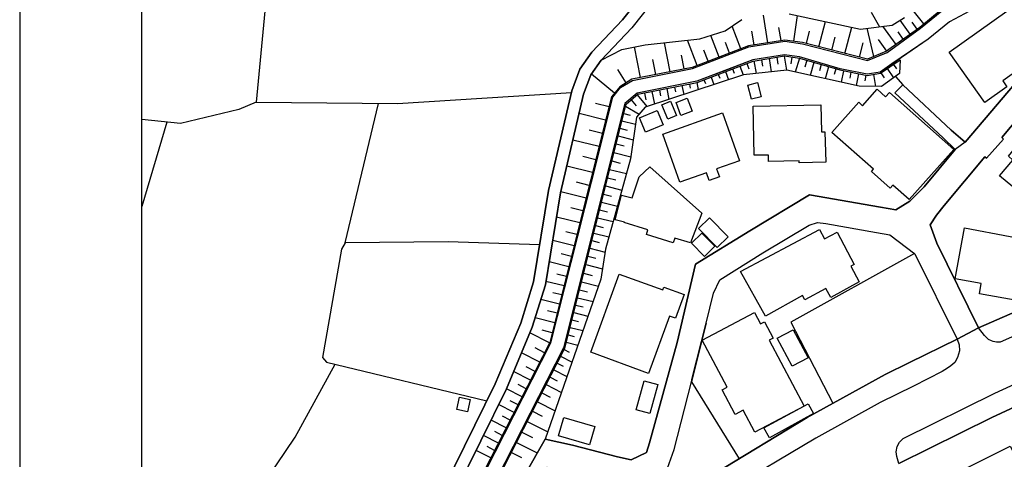
# Model space of a CAD drawing. Extents: x -10 to 410, y -24 to 273.
# Drawn here: x -10 to 70, y 156 to 192 of the extents above; entities that cross this region are included whole.
import ezdxf

# ---------------------------------------------------------------- set-up
doc = ezdxf.new("R2010")
doc.units = 0
for name, color, linetype in [('05_DM_LINE', 7, 'Continuous'), ('06_HOUSE_POLY', 160, 'Continuous'), ('07_HODO_POLY', 1, 'Continuous'), ('08_ROAD_LINE', 3, 'Continuous'), ('09_ROAD_POLY', 5, 'Continuous'), ('13_KASEN_POLY', 253, 'Continuous'), ('印刷レイアウト', 1, 'Continuous'), ('印刷用フレーム', 1, 'Continuous'), ('背景', 3, 'Continuous')]:
    doc.layers.add(name, color=color, linetype=linetype)

msp = doc.modelspace()

# ---------------------------------------------------------------- linework, layer by layer
at = {"layer": '05_DM_LINE', "color": 253}
for p, q in [((50.848576, 190.54582), (50.488219, 192.811487)), ((52.973683, 190.666915), (53.258765, 192.772385)), ((59.293883, 193.057639), (59.968777, 191.862363)), ((63.608348, 192.092668), (62.723648, 193.178734)), ((48.633724, 190.053688), (47.928685, 191.909216)), ((51.918967, 190.721692), (51.748952, 191.791911)), ((55.023515, 190.221636), (55.558538, 192.284215)), ((57.14845, 189.670938), (57.708967, 191.823261)), ((59.503861, 189.413072), (58.954024, 191.737306)), ((61.329073, 190.409222), (60.249036, 191.897503)), ((62.493171, 191.252926), (61.664109, 192.397386)), ((63.058683, 191.663064), (62.648372, 192.229438)), ((46.848648, 189.373971), (46.173754, 191.143544)), ((49.713934, 190.366158), (49.539095, 191.487364)), ((53.993087, 190.487253), (54.258876, 191.499078)), ((56.079092, 189.948268), (56.348671, 191.002984)), ((61.918873, 190.838825), (61.488236, 191.432587)), ((40.428712, 187.702066), (39.938475, 190.202171)), ((42.858366, 188.178695), (42.388627, 190.553743)), ((45.053753, 188.686502), (44.268616, 190.75287)), ((47.70906, 189.702116), (47.378848, 190.557533)), ((58.338902, 189.362257), (58.643621, 190.54582)), ((60.584071, 189.866275), (59.893502, 190.81936)), ((43.99318, 188.40142), (43.76856, 189.538129)), ((45.96877, 189.038074), (45.618232, 189.948268)), ((50.943316, 189.256837), (51.124011, 188.163019)), ((51.563433, 189.358295), (51.65335, 188.795884)), ((52.178727, 189.456136), (52.368207, 188.295828)), ((52.798844, 189.377932), (52.718746, 188.811559)), ((53.418962, 189.291977), (53.079103, 188.147517)), ((41.668947, 187.944256), (41.423828, 189.186557)), ((48.538984, 188.627935), (48.813558, 187.909116)), ((49.123961, 188.85445), (49.288981, 188.416923)), ((49.708938, 189.057539), (49.878954, 188.034173)), ((50.329055, 189.159169), (50.414149, 188.627935)), ((54.01858, 189.116105), (53.85356, 188.561445)), ((54.613204, 188.936443), (54.298839, 187.877938)), ((55.213856, 188.764705), (55.063478, 188.252936)), ((55.813475, 188.581082), (55.523398, 187.604397)), ((60.603536, 188.428636), (61.118233, 187.670888)), ((61.118233, 188.776419), (61.368175, 188.413133)), ((61.633792, 189.127991), (61.658252, 189.092678)), ((38.298782, 186.417045), (36.408286, 187.983358)), ((39.253935, 187.2685), (38.573184, 188.366108)), ((46.20407, 187.733416), (46.438509, 187.127941)), ((46.789048, 187.956141), (46.908248, 187.639709)), ((47.374025, 188.182657), (47.628962, 187.518614)), ((47.954179, 188.40142), (48.088882, 188.0576)), ((56.414128, 188.409172), (56.273395, 187.936504)), ((57.01857, 188.256898), (56.833912, 187.311564)), ((57.633864, 188.139593), (57.539124, 187.659174)), ((58.248985, 188.014708), (58.053649, 187.038024)), ((58.858423, 187.893613), (58.768506, 187.436449)), ((59.473717, 187.956141), (59.64356, 186.967744)), ((60.084016, 188.073275), (60.348599, 187.686563)), ((42.583964, 186.803757), (42.758803, 185.916989)), ((43.198225, 186.92089), (43.278323, 186.518503)), ((43.808523, 187.045947), (43.959074, 186.311453)), ((44.423817, 187.167042), (44.488241, 186.838897)), ((45.039111, 187.291927), (45.153316, 186.706089)), ((45.618232, 187.514653), (45.73347, 187.221647)), ((40.148454, 186.276313), (40.948233, 185.327189)), ((40.749106, 186.432548), (40.858488, 185.88185)), ((41.358371, 186.557605), (41.563527, 185.526316)), ((41.973665, 186.6787), (42.068405, 186.202071)), ((16.268602, 174.163013), (19.003836, 185.581093)), ((37.853503, 185.303762), (36.758824, 185.573169)), ((39.204153, 185.362329), (40.308651, 184.71379)), ((39.668896, 185.873926), (40.073178, 185.389545)), ((37.579102, 184.205983), (35.408175, 184.752892)), ((39.053775, 184.756854), (39.583975, 184.627835)), ((1.704116, 184.061461), (-0.352778, 177.156973)), ((38.898401, 184.151378), (40.013751, 183.874048)), ((37.308662, 183.124051), (36.233447, 183.393457)), ((38.593682, 182.920962), (39.838912, 182.612282)), ((38.749056, 183.545903), (39.338856, 183.397419)), ((37.039083, 182.045908), (34.903296, 182.581104)), ((38.428662, 182.268633), (39.083919, 182.104475)), ((36.768643, 180.979479), (35.708931, 181.249057)), ((38.253996, 181.573241), (39.643575, 181.221669)), ((36.503887, 179.920801), (34.40324, 180.448245)), ((38.079157, 180.874059), (38.773516, 180.698187)), ((37.903285, 180.182628), (39.283218, 179.838808)), ((36.23827, 178.874009), (35.198196, 179.131874)), ((37.563426, 178.831117), (38.908219, 178.491258)), ((37.733442, 179.502911), (38.41402, 179.331)), ((35.97851, 177.827216), (33.914037, 178.346737)), ((37.398406, 178.166903), (38.063482, 178.002916)), ((37.233386, 177.514574), (38.543901, 177.182639)), ((35.71875, 176.795927), (34.723634, 177.045869)), ((37.073189, 176.866207), (37.7188, 176.702048)), ((35.468808, 175.803739), (33.563498, 176.284158)), ((36.753829, 175.592727), (37.383765, 175.436492)), ((36.914026, 176.229553), (38.188539, 175.909159)), ((35.228513, 174.854443), (34.318319, 175.077169)), ((36.598627, 174.971749), (37.843685, 174.659106)), ((35.003893, 173.936498), (33.248961, 174.377987)), ((36.443426, 174.35835), (37.058548, 174.202115)), ((34.783234, 173.061443), (33.94332, 173.272456)), ((36.283229, 173.733409), (37.528286, 173.420939)), ((34.568433, 172.221701), (32.963879, 172.627878)), ((35.95405, 172.401363), (37.313485, 172.057543)), ((36.124065, 173.08108), (36.773466, 172.916922)), ((34.3681, 171.416927), (33.598638, 171.612264)), ((35.773527, 171.686506), (36.488212, 171.506844)), ((34.173797, 170.647465), (32.698263, 171.018502)), ((35.598688, 170.991113), (36.988268, 170.643503)), ((33.988279, 169.909181), (33.248961, 170.096594)), ((35.428673, 170.327071), (36.093749, 170.159123)), ((33.803794, 169.166935), (32.278305, 169.553647)), ((35.268476, 169.686456), (36.544023, 169.366234)), ((33.61328, 168.409186), (32.829176, 168.604523)), ((34.96393, 168.471715), (36.133712, 168.17871)), ((35.118098, 169.07719), (35.728569, 168.928707)), ((33.413981, 167.624049), (31.803743, 168.026436)), ((34.813551, 167.866239), (35.368212, 167.729469)), ((32.999019, 165.987284), (31.378963, 166.819275)), ((33.213821, 166.819275), (32.383725, 167.022363)), ((34.664034, 167.256802), (35.71875, 166.991185)), ((34.358454, 166.045851), (35.308611, 165.807623)), ((34.508832, 166.651326), (35.013711, 166.52627)), ((32.183565, 164.401335), (30.688566, 165.167007)), ((32.584058, 165.17872), (31.803743, 165.577146)), ((34.178792, 165.452089), (34.608396, 165.233325)), ((33.61328, 164.338806), (34.113336, 164.077151)), ((33.893538, 164.893467), (34.829054, 164.41701)), ((31.433568, 162.93269), (30.048812, 163.639624)), ((31.803743, 163.651337), (31.084063, 164.018585)), ((33.32906, 163.784146), (34.414092, 163.229485)), ((33.028303, 163.198307), (33.61328, 162.897378)), ((30.738348, 161.573256), (29.459012, 162.229546)), ((31.084063, 162.237298), (30.413992, 162.577157)), ((32.363227, 161.897439), (33.038982, 161.553619)), ((32.708942, 162.573195), (33.963818, 161.932579)), ((30.413992, 160.93264), (29.778372, 161.256824)), ((31.99908, 161.170869), (33.443437, 160.436546)), ((30.088947, 160.292025), (28.823219, 160.936602)), ((31.598588, 160.397445), (32.378902, 159.999019)), ((29.443336, 159.03801), (28.204135, 159.670874)), ((29.76373, 159.663123), (29.138618, 159.983344)), ((31.173808, 159.561492), (32.843818, 158.706075)), ((29.128971, 158.41307), (28.513677, 158.733464)), ((30.728529, 158.694362), (31.598588, 158.252873)), ((28.813401, 157.795881), (27.588841, 158.420821)), ((30.298754, 157.846696), (31.988228, 156.983355)), ((28.18846, 156.577178), (26.983366, 157.194367)), ((28.499036, 157.186443), (27.89356, 157.499086)), ((29.878969, 157.022457), (30.704069, 156.604395))]:
    msp.add_line(p, q, dxfattribs=at)
for points in [[(9.993188, 196.022488), (8.999106, 185.678761), (7.573181, 185.081037), (2.798796, 183.952079), (-0.352778, 184.278502)], [(65.018598, 193.249014), (63.258843, 191.807586), (60.553754, 189.846638), (58.978484, 189.198271), (53.68854, 190.569246), (52.228509, 190.768545), (49.273478, 190.295878), (44.648437, 188.534229), (39.728497, 187.561506), (38.738204, 186.948279), (38.063482, 186.131791), (33.013661, 166.022424), (26.918943, 154.088786), (22.028285, 145.557696), (21.238325, 144.776348), (19.733335, 143.483404), (17.428738, 142.631776), (15.258845, 142.768547), (12.378917, 144.432528), (11.103543, 146.096681)], [(68.563429, 193.791961), (65.698315, 192.256826), (63.963882, 190.838825), (60.993176, 188.811559), (60.018559, 188.147517), (58.973661, 187.971644), (56.743134, 188.413133), (53.438426, 189.393608), (52.193369, 189.561556), (49.613337, 189.147456), (47.518547, 188.342681), (45.028259, 187.393557), (40.164129, 186.417045), (39.153338, 185.573169), (34.138657, 165.592821), (27.973659, 153.514661), (22.823241, 144.534158)], [(11.103543, 146.096681), (15.158248, 144.53812), (18.048855, 144.147446), (20.20893, 145.077105), (21.223683, 146.061541), (25.278388, 153.721711), (29.463835, 162.237298), (31.568443, 167.272477), (32.653304, 170.741172), (33.888715, 178.25682), (35.77835, 186.327128), (36.363327, 187.920829), (37.223568, 189.127991), (38.914076, 189.98737), (40.798888, 190.389585), (45.273378, 190.858462), (47.363345, 191.518542), (48.708999, 192.452163)], [(21.928722, 145.178735), (27.003864, 154.041933), (33.108401, 165.987284), (36.414143, 179.147377), (38.153399, 186.0889), (38.803661, 186.874037), (39.768632, 187.467799), (44.678754, 188.43656), (45.593772, 188.788132), (49.2988, 190.202171), (52.228509, 190.666915), (53.668903, 190.47175), (58.988303, 189.092678), (60.378916, 189.666976), (60.603536, 189.756893), (63.318443, 191.729555), (65.073203, 193.167021)], [(52.598684, 192.913117), (58.414006, 191.667026), (60.999033, 191.987248), (62.013614, 192.61615)], [(23.553773, 145.608339), (28.05858, 153.463845), (34.233397, 165.557681), (39.243083, 185.514602), (40.208915, 186.327128), (45.053753, 187.291927), (49.638658, 189.045825), (52.193369, 189.463888), (53.418962, 189.291977), (56.718674, 188.319255), (58.968838, 187.873976), (60.058522, 188.053638), (61.664109, 189.147456)], [(61.664109, 189.147456), (61.618117, 188.034173), (60.128974, 186.95603), (58.303762, 186.983419), (52.393529, 188.303752), (48.86334, 187.920829), (40.803711, 185.276374), (40.093677, 184.463848), (39.62411, 181.057682), (37.568422, 173.663129), (37.183605, 171.202125), (32.638662, 158.112313), (30.968825, 155.202068), (26.033209, 147.05769), (23.553773, 145.608339)], [(61.28911, 187.791983), (61.893552, 187.104514), (65.834052, 183.401381), (66.968694, 182.412983), (72.113255, 188.452235)], [(8.999106, 185.678761), (20.56343, 185.573169), (34.789091, 186.479574)], [(32.178742, 174.018491), (24.704091, 174.256892), (16.268602, 174.163013), (15.963883, 173.670881), (14.423754, 164.788047), (14.753966, 164.420972), (27.863243, 161.249072)], [(62.829068, 173.295882), (52.728564, 167.678654), (56.143515, 161.053735)], [(45.789109, 167.596661), (44.588837, 162.807633), (48.488341, 156.51465)], [(6.968739, 150.54585), (12.198222, 158.264586), (15.468823, 164.252851)]]:
    msp.add_lwpolyline(points, dxfattribs=at)
at = {"layer": '06_HOUSE_POLY', "color": 255}
for points in [[(68.597708, 185.663086), (65.662142, 189.764644), (71.617162, 194.002973), (73.63771, 191.16697), (71.782182, 189.854389), (72.341838, 189.069252), (70.046887, 187.432659), (70.392603, 186.948279), (68.597708, 185.663086)], [(49.492242, 185.924741), (49.206988, 187.088839), (50.006767, 187.284176), (50.287198, 186.120078), (49.492242, 185.924741)], [(43.732387, 184.592695), (43.332067, 185.663086), (44.247084, 186.006906), (44.652399, 184.936515), (43.732387, 184.592695)], [(62.407216, 177.709911), (61.072241, 178.905187), (60.841764, 178.643532), (59.307663, 180.006756), (59.472683, 180.198303), (56.086844, 183.213795), (58.277407, 185.674799), (58.586949, 185.397469), (59.782225, 186.74898), (60.466766, 186.112326), (60.801801, 186.487325), (66.062462, 181.811469), (62.407216, 177.709911)], [(42.671814, 184.303651), (42.166935, 185.467749), (42.872146, 185.772468), (43.377025, 184.60837), (42.671814, 184.303651)], [(53.402425, 180.721613), (53.402425, 180.88181), (50.902319, 180.823244), (50.892501, 181.362229), (49.732365, 181.338802), (49.647443, 185.346654), (55.176822, 185.479462), (55.227464, 183.256859), (55.502039, 183.268572), (55.572319, 180.784142), (53.402425, 180.721613)], [(40.841779, 183.22947), (40.346719, 184.393568), (41.78229, 185.003006), (42.277351, 183.838908), (40.841779, 183.22947)], [(43.642642, 179.131874), (42.247034, 183.05756), (47.136658, 184.807669), (48.537089, 180.897485), (46.652277, 180.22173), (46.886716, 179.569401), (46.041979, 179.268472), (45.817358, 179.905298), (43.642642, 179.131874)], [(74.631793, 175.655256), (73.801697, 176.338935), (73.40241, 175.842841), (72.176817, 176.854494), (72.581961, 177.338874), (69.796946, 179.647432), (70.881806, 180.95209), (70.512664, 181.264733), (71.631803, 182.620033), (72.006802, 182.303773), (72.506858, 182.913038), (77.336882, 178.91311), (74.631793, 175.655256)], [(43.107446, 174.163013), (40.907236, 174.846692), (41.027298, 175.237366), (39.102523, 175.827166), (39.112341, 175.858344), (38.352525, 176.053681), (38.872046, 178.084909), (39.756919, 177.854433), (40.322259, 179.577153), (41.202136, 180.405181), (45.447355, 176.596628), (44.527342, 174.174726), (43.232503, 174.569362), (43.107446, 174.163013)], [(46.707054, 173.791976), (45.166924, 175.342786), (46.067472, 176.233343), (47.60743, 174.678743), (46.707054, 173.791976)], [(45.66698, 173.069367), (44.612264, 174.143548), (45.447355, 174.967787), (46.506894, 173.893606), (45.66698, 173.069367)], [(50.647382, 168.174748), (48.617187, 171.838779), (55.06744, 175.256831), (55.471722, 174.49512), (56.506801, 175.042029), (57.907232, 172.409115), (57.62215, 172.256841), (58.322194, 170.9794), (55.982457, 169.698169), (55.572319, 170.444377), (53.871992, 169.514718), (53.687507, 169.858366), (50.647382, 168.174748)], [(72.596602, 169.209999), (68.142611, 170.002888), (68.291956, 170.854515), (66.171844, 171.229514), (66.912195, 175.409104), (74.397526, 173.999026), (73.577077, 169.666991), (72.697199, 169.807551), (72.596602, 169.209999)], [(41.077079, 163.479427), (36.357471, 165.217822), (38.681704, 171.623977), (42.266671, 170.323282), (42.346769, 170.538083), (43.987324, 169.952072), (43.282285, 168.002837), (42.806689, 168.17871), (41.077079, 163.479427)], [(49.766644, 158.686438), (48.822343, 160.4834), (48.157267, 160.131828), (47.096695, 162.139629), (47.527332, 162.370106), (45.4775, 166.202086), (49.747007, 168.479466), (50.251885, 167.542056), (50.567456, 167.713794), (51.277318, 166.381748), (50.961919, 166.217761), (53.812564, 160.823258), (49.766644, 158.686438)], [(52.817448, 164.077151), (51.602535, 166.373996), (52.912188, 167.069389), (54.126929, 164.768582), (52.817448, 164.077151)], [(41.192318, 160.213821), (40.067322, 160.522502), (40.721718, 162.889627), (41.846714, 162.577157), (41.192318, 160.213821)], [(26.277294, 160.34284), (25.407235, 160.530253), (25.622036, 161.538116), (26.492268, 161.346741), (26.277294, 160.34284)], [(50.976561, 158.209981), (50.516641, 159.049723), (54.152422, 160.998958), (54.572207, 160.217783), (50.976561, 158.209981)], [(36.247055, 157.639646), (33.716805, 158.381892), (34.162084, 159.889638), (36.692334, 159.147392), (36.247055, 157.639646)], [(66.317399, 150.444392), (64.702166, 153.694322), (64.631886, 154.014716), (64.692348, 154.3389), (64.877005, 154.612268), (65.157263, 154.78814), (70.667004, 157.549729), (71.7324, 155.428756), (72.742158, 155.932601), (73.806692, 153.811456), (72.292056, 153.057669), (72.152357, 153.346712), (66.317399, 150.444392)]]:
    msp.add_lwpolyline(points, close=True, dxfattribs=at)
at = {"layer": '07_HODO_POLY', "color": 253}
msp.add_lwpolyline([(72.853434, 167.377897), (69.848622, 166.0381), (69.53908, 166.053775), (69.278286, 166.108379), (69.128942, 166.166946), (68.888646, 166.276328), (68.553783, 166.588798), (68.073192, 167.2177), (76.198277, 170.76856), (80.833998, 172.5967), (87.633755, 175.147449), (87.758812, 174.436553), (87.698178, 174.002988), (87.473558, 173.553748), (87.213798, 173.264704), (86.823296, 172.967737), (82.343811, 171.252941), (78.418986, 169.748984), (72.853434, 167.377897)], close=True, dxfattribs=at)
for points in [[(46.503966, 155.303699), (54.043902, 159.897389), (60.433521, 163.413109), (62.414106, 164.393583), (66.313437, 166.288041), (66.478457, 165.831049), (66.518593, 165.342707), (66.343754, 164.784085), (66.128952, 164.393583), (65.813554, 164.108329), (65.5283, 163.913165), (65.098697, 163.659089), (62.763611, 162.456061), (60.028377, 161.116264), (54.763755, 158.202058), (47.433625, 153.827131)], [(74.498984, 162.358393), (69.148406, 159.873962), (69.148406, 159.873962), (61.553693, 156.112263), (61.378855, 156.698273), (61.343715, 157.088775), (61.423813, 157.522512), (61.60847, 157.858409), (61.91405, 158.163128), (69.408167, 161.877974), (75.64844, 164.737231)]]:
    msp.add_lwpolyline(points, dxfattribs=at)
at = {"layer": '08_ROAD_LINE', "color": 253}
msp.add_line((61.893552, 187.104514), (61.238295, 186.43651), dxfattribs=at)
for points in [[(41.888744, 196.139621), (38.954039, 192.432699), (36.448249, 189.764644), (35.468808, 188.393496), (34.818374, 186.61221), (32.908241, 178.452157), (31.678687, 170.9794), (30.628966, 167.612336), (28.55364, 162.651398), (24.383869, 154.170951), (20.414086, 146.670806), (19.64359, 145.920809), (17.9033, 145.170812), (15.40819, 145.514632), (9.539125, 147.772375)], [(43.103484, 196.057628), (39.709032, 191.776408), (37.223568, 189.127991), (36.363327, 187.920829), (35.77835, 186.327128), (33.888715, 178.25682), (32.653304, 170.741172), (31.568443, 167.272477), (29.463835, 162.237298), (25.278388, 153.721711), (21.223683, 146.061541), (20.20893, 145.077105), (18.048855, 144.147446), (15.158248, 144.53812), (11.103543, 146.096681)], [(66.968694, 182.412983), (72.113255, 188.452235), (71.958915, 188.57712), (74.968723, 192.221686), (76.448219, 194.002973), (76.658198, 195.338809), (76.418936, 195.588923), (76.118179, 195.936533)], [(80.704118, 190.50689), (79.878845, 191.452224), (79.36811, 192.069241), (77.898432, 192.088878), (77.773375, 192.249075), (76.668877, 190.82315), (73.664065, 187.186507), (69.968684, 182.795905), (70.124057, 182.666886), (68.733445, 181.104536), (68.573248, 181.221669), (65.249075, 177.217779), (64.623962, 176.432642), (64.103581, 175.639581), (64.658241, 174.143548), (68.073192, 167.2177)], [(66.968694, 182.412983), (65.834052, 183.401381), (61.893552, 187.104514)], [(66.148417, 181.823183), (65.183618, 182.77644), (61.238295, 186.43651)], [(19.283233, 136.608371), (21.5489, 139.553756), (25.783267, 146.639628), (26.033209, 147.05769), (30.968825, 155.202068), (32.638662, 158.112313), (34.878836, 157.623971), (38.558542, 156.678636), (39.653394, 156.40923), (40.90827, 157.026419), (41.168891, 157.811556), (43.418883, 166.026386), (44.938515, 172.428752), (49.363223, 175.159162), (54.25388, 178.092833), (60.053699, 177.104435), (61.308575, 176.873958), (62.454069, 177.573313), (63.613344, 178.764627), (66.148417, 181.823183)], [(20.098687, 135.706101), (22.698184, 139.096592), (26.848663, 146.069293), (32.088825, 154.643618), (32.778361, 155.819257), (37.993202, 154.452071), (39.454095, 154.014716), (39.798777, 154.112212), (42.493186, 155.362265), (43.193401, 157.264647), (44.588837, 162.807633), (44.658256, 163.096677), (45.789109, 167.596661), (46.403369, 170.053703), (46.914105, 171.159234), (50.443433, 173.358411), (54.218741, 175.608403), (54.908276, 175.831128), (55.584032, 175.764638), (59.71384, 175.026354), (60.808519, 174.831017), (62.874026, 173.264704), (66.313437, 166.288041)], [(87.633755, 175.147449), (80.833998, 172.5967), (76.198277, 170.76856), (68.073192, 167.2177)], [(108.923756, 174.131835), (107.10354, 173.678632), (103.543895, 172.776362), (96.65336, 170.717745), (87.318357, 167.592699), (80.508781, 164.909142), (74.498984, 162.358393), (69.148406, 159.873962), (61.553693, 156.112263)], [(66.313437, 166.288041), (62.414106, 164.393583), (60.433521, 163.413109), (54.043902, 159.897389), (46.503966, 155.303699), (45.368118, 154.627943), (43.398385, 153.27247)]]:
    msp.add_lwpolyline(points, dxfattribs=at)
at = {"layer": '09_ROAD_POLY', "color": 7}
for points in [[(24.383869, 154.170951), (28.55364, 162.651398), (30.628966, 167.612336), (31.678687, 170.9794), (32.908241, 178.452157), (34.818374, 186.61221), (35.468808, 188.393496), (36.448249, 189.764644), (38.954039, 192.432699), (41.888744, 196.139621)], [(43.103484, 196.057628), (39.709032, 191.776408), (37.223568, 189.127991), (36.363327, 187.920829), (35.77835, 186.327128), (33.888715, 178.25682), (32.653304, 170.741172), (31.568443, 167.272477), (29.463835, 162.237298), (25.278388, 153.721711)], [(72.113255, 188.452235), (66.968694, 182.412983), (66.967833, 182.412983), (66.147384, 181.823183), (66.148417, 181.823183), (63.613344, 178.764627), (62.454069, 177.573313), (61.308575, 176.873958), (60.053699, 177.104435), (54.25388, 178.092833), (49.363223, 175.159162), (44.938515, 172.428752), (43.418883, 166.026386), (41.168891, 157.811556), (40.90827, 157.026419), (39.653394, 156.40923), (38.558542, 156.678636), (34.878836, 157.623971), (32.638662, 158.112313), (30.968825, 155.202068)], [(42.493186, 155.362265), (43.193401, 157.264647), (44.588837, 162.807633), (44.658256, 163.096677), (45.789109, 167.596661), (46.403369, 170.053703), (46.914105, 171.159234), (50.443433, 173.358411), (54.218741, 175.608403), (54.908276, 175.831128), (55.584032, 175.764638), (59.71384, 175.026354), (60.808519, 174.831017), (62.874026, 173.264704), (66.313437, 166.288041), (68.073192, 167.2177), (64.658241, 174.143548), (64.103581, 175.639581), (64.623962, 176.432642), (65.249075, 177.217779), (68.573248, 181.221669), (68.733445, 181.104536), (70.124057, 182.666886), (69.968684, 182.795905), (73.664065, 187.186507)], [(76.198277, 170.76856), (68.073192, 167.2177), (66.313437, 166.288041), (62.414106, 164.393583), (60.433521, 163.413109), (54.043902, 159.897389), (46.503966, 155.303699)], [(61.553693, 156.112263), (69.148406, 159.873962), (74.498984, 162.358393)]]:
    msp.add_lwpolyline(points, dxfattribs=at)
msp.add_lwpolyline([(61.893552, 187.104514), (65.834052, 183.401381), (66.967833, 182.412983), (66.147384, 181.823183), (65.183618, 182.77644), (61.238295, 186.43651), (61.893552, 187.104514)], close=True, dxfattribs=at)
at = {"layer": '13_KASEN_POLY', "color": 7}
for points in [[(68.563429, 193.791961), (65.698315, 192.256826), (63.963882, 190.838825), (63.963882, 190.838825), (60.018559, 188.147517), (58.973661, 187.971644), (56.743134, 188.413133), (53.438426, 189.393608), (52.193369, 189.561556), (49.613337, 189.147456), (45.028259, 187.393557), (40.164129, 186.417045), (39.153338, 185.573169), (34.138657, 165.592821), (27.973659, 153.514661)], [(27.003864, 154.041933), (33.108401, 165.987284), (38.153399, 186.0889), (38.803661, 186.874037), (39.768632, 187.467799), (44.678754, 188.43656), (49.2988, 190.202171), (52.228509, 190.666915), (53.668903, 190.47175), (58.988303, 189.092678), (60.603536, 189.756893), (63.318443, 191.729555), (65.073203, 193.167021)]]:
    msp.add_lwpolyline(points, dxfattribs=at)
at = {"layer": '印刷レイアウト', "color": 7}
for points in [[(-10.309448, -23.852808), (409.661817, -23.852808), (409.632878, 273.147152), (-10.338387, 273.147152)], [(399.647269, -0.352433), (-0.353122, -0.352433), (-0.353122, 249.647122), (399.647269, 249.647122)]]:
    msp.add_lwpolyline(points, close=True, dxfattribs=at)
at = {"layer": '印刷用フレーム', "color": 7}
msp.add_lwpolyline([(399.647268, -0.352778), (-0.352778, -0.352778), (-0.352778, 249.647122), (399.647268, 249.647122)], close=True, dxfattribs=at)
msp.add_lwpolyline([(399.647268, -0.352778), (-0.352778, -0.352778), (-0.352778, 249.647122), (399.647268, 249.647122)], close=True, dxfattribs=at)
at = {"layer": '背景', "color": 7}
msp.add_lwpolyline([(399.647268, -0.352778), (-0.352778, -0.352778), (-0.352778, 249.647122), (399.647268, 249.647122)], close=True, dxfattribs=at)

doc.saveas('drawing.dxf')
